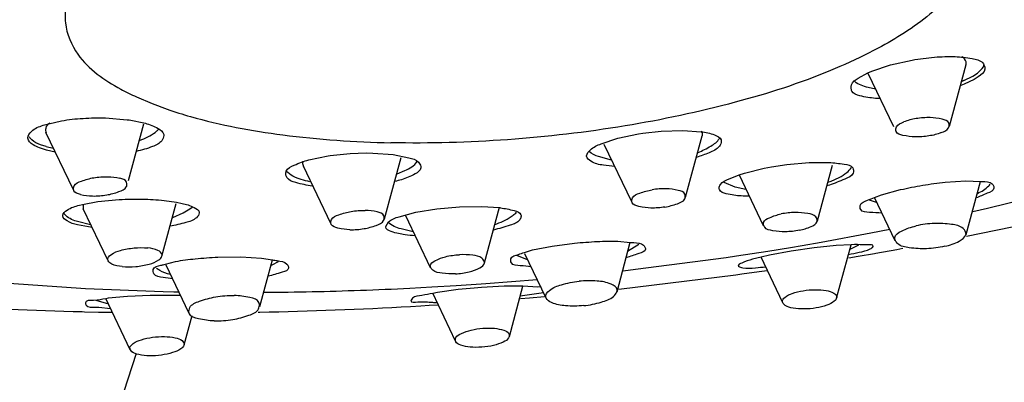
# Model space of a CAD drawing. Units: inches. Extents: x 0 to 11.7, y 0 to 8.3.
# Drawn here: x 8.8 to 9, y 6.6 to 6.7 of the extents above; entities that cross this region are included whole.
import ezdxf

# ---------------------------------------------------------------- set-up
doc = ezdxf.new("R2010")
doc.units = ezdxf.units.IN
doc.header["$LTSCALE"] = 0.64311
doc.header["$MEASUREMENT"] = 0
doc.layers.get('0').update_dxf_attribs({"linetype": 'CONTINUOUS'})
doc.layers.add('02___PRT_ALL_AXES', color=7, linetype='CONTINUOUS')

msp = doc.modelspace()

# ---------------------------------------------------------------- linework, layer by layer
at = {"color": 7, "linetype": 'Continuous'}
for p, q in [((8.97531, 6.67132), (8.97285, 6.67005)), ((8.97215, 6.66971), (8.96954, 6.66851)), ((8.97285, 6.67005), (8.97215, 6.66971)), ((8.96954, 6.66851), (8.96867, 6.66813)), ((8.84675, 6.66289), (8.84949, 6.66172)), ((8.84949, 6.66172), (8.85206, 6.66076)), ((8.95951, 6.65117), (8.96339, 6.65152)), ((8.96339, 6.65152), (8.96683, 6.65154)), ((8.95215, 6.64967), (8.9556, 6.65053)), ((8.9556, 6.65053), (8.95687, 6.65077)), ((8.95687, 6.65077), (8.95951, 6.65117)), ((8.95126, 6.64936), (8.95215, 6.64967)), ((8.96662, 6.64809), (8.96716, 6.64828)), ((8.96716, 6.64828), (8.96857, 6.64891)), ((8.98697, 6.64809), (8.99052, 6.64833)), ((8.99052, 6.64833), (8.99306, 6.64825)), ((8.99306, 6.64825), (8.99334, 6.64824)), ((8.95053, 6.64724), (8.94861, 6.64804)), ((8.95242, 6.64683), (8.95053, 6.64724)), ((8.96687, 6.6476), (8.96645, 6.64747)), ((8.97591, 6.64591), (8.97923, 6.64681)), ((8.83743, 6.64423), (8.84004, 6.64474)), ((8.84004, 6.64474), (8.84378, 6.6451)), ((8.85154, 6.64494), (8.85369, 6.64463)), ((8.97507, 6.64458), (8.97383, 6.64497)), ((8.9747, 6.64545), (8.97591, 6.64591)), ((8.83688, 6.64411), (8.83743, 6.64423)), ((8.83755, 6.64349), (8.83757, 6.64429)), ((8.85369, 6.64463), (8.85466, 6.64443)), ((8.85487, 6.64279), (8.856, 6.64347)), ((8.856, 6.64347), (8.8564, 6.64377)), ((8.89517, 6.64288), (8.8988, 6.64349)), ((8.8988, 6.64349), (8.90275, 6.64384)), ((8.90275, 6.64384), (8.9066, 6.6439)), ((8.9066, 6.6439), (8.90968, 6.6437)), ((8.83652, 6.64128), (8.83632, 6.64134)), ((8.83881, 6.64072), (8.83652, 6.64128)), ((8.85308, 6.64201), (8.85487, 6.64279)), ((8.8923, 6.64211), (8.89517, 6.64288)), ((8.83907, 6.64023), (8.83654, 6.64069)), ((8.88996, 6.64042), (8.89046, 6.64122)), ((8.89471, 6.63952), (8.89262, 6.64)), ((8.90891, 6.64078), (8.90922, 6.64089)), ((8.914, 6.63591), (8.91544, 6.63635)), ((8.91544, 6.63635), (8.91882, 6.63703)), ((8.91882, 6.63703), (8.92269, 6.63753)), ((8.93021, 6.63786), (8.93237, 6.63767)), ((8.93189, 6.63617), (8.93382, 6.63733)), ((8.96023, 6.63616), (8.95649, 6.63546)), ((8.96424, 6.63673), (8.96023, 6.63616)), ((8.96803, 6.63711), (8.96424, 6.63673)), ((8.97063, 6.63726), (8.96803, 6.63711)), ((8.96813, 6.62802), (8.97063, 6.63725)), ((8.97048, 6.63651), (8.97197, 6.63722)), ((8.97121, 6.63728), (8.97063, 6.63726)), ((8.86089, 6.6351), (8.86484, 6.63514)), ((8.86484, 6.63514), (8.86841, 6.63493)), ((8.86841, 6.63493), (8.87033, 6.63464)), ((8.91453, 6.63465), (8.91268, 6.6354)), ((8.95503, 6.6351), (8.95355, 6.63473)), ((8.95649, 6.63546), (8.95503, 6.6351)), ((8.95879, 6.62717), (8.95503, 6.63509)), ((8.85154, 6.63384), (8.85181, 6.63391)), ((8.85181, 6.63391), (8.85355, 6.63434)), ((8.87008, 6.63366), (8.8703, 6.63377)), ((8.8703, 6.63377), (8.87136, 6.63433)), ((8.90252, 6.62949), (8.89897, 6.629)), ((8.90531, 6.62976), (8.90252, 6.62949)), ((8.90656, 6.62986), (8.90531, 6.62976)), ((8.9105, 6.63006), (8.90656, 6.62986)), ((8.91376, 6.63009), (8.9105, 6.63006)), ((8.9114, 6.62136), (8.91376, 6.63008)), ((8.91636, 6.62993), (8.91376, 6.63009)), ((8.9169, 6.62995), (8.91636, 6.62993)), ((8.84183, 6.62799), (8.84145, 6.62791)), ((8.84567, 6.61905), (8.84145, 6.62793)), ((8.84522, 6.62829), (8.84183, 6.62799)), ((8.84914, 6.62846), (8.84522, 6.62829)), ((8.8532, 6.62847), (8.84914, 6.62846)), ((8.85443, 6.62844), (8.8532, 6.62847)), ((8.89897, 6.629), (8.89811, 6.62882)), ((8.90207, 6.62052), (8.89811, 6.62884)), ((8.9133, 6.62838), (8.91732, 6.62898)), ((8.83794, 6.62717), (8.83795, 6.62703)), ((8.84196, 6.62695), (8.83975, 6.62758)), ((8.84024, 6.62645), (8.84226, 6.62623)), ((8.85501, 6.61989), (8.85639, 6.62502))]:
    msp.add_line(p, q, dxfattribs=at)
for points, start_tangent, end_tangent in [([(8.84836, 6.69314), (8.84576, 6.69156), (8.8375, 6.68441), (8.83438, 6.67715), (8.83444, 6.67571)], (-0.865798, -0.500394), (0.11664, -0.993174)), ([(8.99121, 6.68985), (8.99127, 6.68841), (8.98815, 6.68115), (8.97989, 6.674), (8.97531, 6.67132)], (0.11664, -0.993174), (-0.881112, -0.472908)), ([(8.83444, 6.67571), (8.83661, 6.67027), (8.84403, 6.66425), (8.84675, 6.66289)], (0.11664, -0.993174), (0.908131, -0.418687)), ([(8.96867, 6.66813), (8.96707, 6.66745), (8.95055, 6.66195), (8.93146, 6.65786), (8.9111, 6.65547), (8.89086, 6.65494)], (-0.9182, -0.396118), (-0.999767, 0.02158)), ([(8.85206, 6.66076), (8.85614, 6.65948), (8.87211, 6.65631), (8.89086, 6.65494)], (0.944865, -0.32746), (0.999767, -0.02158)), ([(8.96683, 6.65154), (8.96945, 6.65122), (8.97093, 6.65058), (8.97105, 6.65016)], (0.997866, -0.065302), (0.078733, -0.996896)), ([(8.97105, 6.65016), (8.97099, 6.64968), (8.96958, 6.64865), (8.96687, 6.6476)], (0.078733, -0.996896), (-0.950113, -0.311905)), ([(8.96857, 6.64891), (8.96989, 6.64978), (8.97071, 6.65064)], (0.884158, 0.467188), (0.555606, 0.831446)), ([(8.94777, 6.64705), (8.948, 6.64771), (8.94951, 6.64869), (8.95126, 6.64936)], (0.062735, 0.99803), (0.939201, 0.343367)), ([(8.99334, 6.64824), (8.9951, 6.64782), (8.99538, 6.64734)], (1, -0.001), (0.277475, -0.960733)), ([(8.953, 6.64566), (8.95156, 6.64571), (8.94901, 6.64611), (8.9478, 6.64681), (8.94777, 6.64705)], (-0.99991, 0.013425), (0.062735, 0.99803)), ([(8.97923, 6.64681), (8.98305, 6.64757), (8.98697, 6.64809)], (0.97417, 0.225817), (0.994026, 0.109143)), ([(8.99538, 6.64734), (8.99541, 6.64709), (8.99424, 6.64618), (8.99229, 6.64538)], (0.277475, -0.960733), (-0.934855, -0.355029)), ([(8.99254, 6.64616), (8.99452, 6.64748), (8.99475, 6.64774)], (0.910568, 0.41336), (0.635113, 0.772419)), ([(8.84378, 6.6451), (8.84778, 6.64517), (8.85154, 6.64494)], (0.99858, 0.053265), (0.994349, -0.106157)), ([(8.97219, 6.64371), (8.97222, 6.64407), (8.97347, 6.64496), (8.9747, 6.64545)], (-0.114223, 0.993455), (0.927033, 0.374981)), ([(8.83398, 6.64226), (8.83398, 6.64232), (8.83474, 6.64327), (8.83688, 6.64411)], (-0.13453, 0.990909), (0.972794, 0.23167)), ([(8.85466, 6.64443), (8.85677, 6.64371), (8.85764, 6.64285), (8.85764, 6.64277)], (0.977167, -0.212472), (-0.050459, -0.998726)), ([(8.90968, 6.6437), (8.90987, 6.64367), (8.91224, 6.64318), (8.91341, 6.64246), (8.91344, 6.64221)], (0.992393, -0.123111), (-0.074651, -0.99721)), ([(8.97597, 6.64275), (8.97382, 6.64287), (8.97231, 6.64335), (8.97219, 6.64371)], (-0.998941, 0.046013), (-0.114223, 0.993455)), ([(8.83654, 6.64069), (8.83473, 6.6414), (8.83398, 6.64226)], (-0.9776, 0.210472), (-0.13453, 0.990909)), ([(8.83632, 6.64134), (8.83436, 6.64251), (8.83426, 6.64265)], (-0.95273, 0.303817), (-0.541108, 0.840953)), ([(8.85764, 6.64277), (8.85716, 6.64195), (8.85529, 6.64109), (8.85258, 6.64046)], (-0.050459, -0.998726), (-0.982066, -0.188537)), ([(8.89046, 6.64122), (8.8923, 6.64211)], (0.728104, 0.685466), (0.961086, 0.276249)), ([(8.91344, 6.64221), (8.91321, 6.64158), (8.91156, 6.64066), (8.90864, 6.63981)], (-0.074651, -0.99721), (-0.97088, -0.239564)), ([(8.90922, 6.64089), (8.91205, 6.64237), (8.91264, 6.64288)], (0.937929, 0.346827), (0.70596, 0.708252)), ([(8.89508, 6.63881), (8.89331, 6.63899), (8.89094, 6.63954), (8.88996, 6.64033), (8.88996, 6.64042)], (-0.997195, 0.074842), (0.073494, 0.997296)), ([(8.89262, 6.64), (8.89041, 6.64115)], (-0.962362, 0.271772), (-0.668597, 0.743625)), ([(8.92269, 6.63753), (8.92665, 6.63782), (8.93021, 6.63786)], (0.994829, 0.101567), (0.998221, -0.059628)), ([(8.93495, 6.63671), (8.93498, 6.6365), (8.93383, 6.63572), (8.93166, 6.635)], (0.305378, -0.952231), (-0.960895, -0.276912)), ([(8.93237, 6.63767), (8.93298, 6.63763), (8.93465, 6.63717), (8.93495, 6.63671)], (0.997034, -0.076964), (0.305378, -0.952231)), ([(8.97016, 6.63556), (8.97204, 6.63595), (8.97395, 6.63654), (8.97445, 6.63694)], (0.974071, 0.22624), (0.409216, 0.912438)), ([(8.97445, 6.63694), (8.97446, 6.63698), (8.97347, 6.63724), (8.97121, 6.63728)], (0.409216, 0.912438), (-0.999584, -0.028834)), ([(8.85355, 6.63434), (8.85696, 6.63482), (8.86089, 6.6351)], (0.977948, 0.208848), (0.999161, 0.040961)), ([(8.87033, 6.63464), (8.87117, 6.63451), (8.87281, 6.63392), (8.8731, 6.63343)], (0.987469, -0.157812), (0.277094, -0.960843)), ([(8.91163, 6.63448), (8.91166, 6.63482), (8.91296, 6.63559), (8.914, 6.63591)], (-0.121898, 0.992543), (0.952544, 0.3044)), ([(8.91518, 6.63344), (8.9133, 6.63361), (8.91175, 6.63412), (8.91163, 6.63448)], (-0.994489, 0.104843), (-0.121898, 0.992543)), ([(8.95355, 6.63473), (8.95168, 6.63407), (8.95106, 6.63357)], (-0.971895, -0.235413), (0.023609, -0.999721)), ([(8.84965, 6.63263), (8.84966, 6.63296), (8.851, 6.6337), (8.85154, 6.63384)], (-0.140943, 0.990018), (0.967943, 0.251169)), ([(8.85259, 6.63209), (8.85081, 6.63281), (8.85021, 6.63319)], (-0.963543, 0.267554), (-0.800428, 0.599429)), ([(8.8731, 6.63343), (8.87313, 6.63322), (8.87202, 6.63248), (8.86956, 6.63181)], (0.277094, -0.960843), (-0.978459, -0.20644)), ([(8.95106, 6.63357), (8.95107, 6.63356), (8.95186, 6.63328), (8.95407, 6.63327), (8.95582, 6.63342)], (0.023609, -0.999721), (0.99701, 0.077273)), ([(8.85304, 6.63133), (8.85138, 6.63159), (8.84979, 6.63222), (8.84965, 6.63263)], (-0.985439, 0.17003), (-0.140943, 0.990018)), ([(8.96233, 6.62929), (8.96442, 6.62947), (8.96632, 6.62932), (8.96765, 6.62886), (8.96815, 6.6282), (8.96813, 6.62802)], (0.986793, 0.161985), (-0.287262, -0.957852)), ([(8.84145, 6.62791), (8.8393, 6.6276), (8.83794, 6.62718), (8.83794, 6.62717)], (-0.980844, -0.194793), (-0.061343, -0.998117)), ([(8.89436, 6.62765), (8.89434, 6.62758), (8.89555, 6.62734), (8.89807, 6.62728), (8.89884, 6.62727)], (-0.383248, -0.923645), (0.999924, 0.012313)), ([(8.89811, 6.62882), (8.89625, 6.62848), (8.89462, 6.62799), (8.89436, 6.62765)], (-0.976069, -0.217459), (-0.383248, -0.923645)), ([(8.9588, 6.62718), (8.95874, 6.6274), (8.95917, 6.62814), (8.96045, 6.62882), (8.96233, 6.62929)], (-0.468856, 0.883274), (0.986793, 0.161985)), ([(8.96813, 6.62802), (8.96772, 6.62745), (8.96644, 6.62678), (8.96456, 6.6263)], (-0.287262, -0.957852), (-0.986793, -0.161985)), ([(8.83795, 6.62703), (8.83806, 6.62678), (8.83964, 6.62645), (8.84024, 6.62645)], (0.223338, -0.974741), (0.999496, -0.031758)), ([(8.96456, 6.6263), (8.96247, 6.62613), (8.96057, 6.62628), (8.95923, 6.62673), (8.9588, 6.62718)], (-0.986793, -0.161985), (-0.468856, 0.883274)), ([(8.90208, 6.62052), (8.90215, 6.62118), (8.9031, 6.6219), (8.90477, 6.62247), (8.90682, 6.62278)], (-0.276893, 0.960901), (0.99743, 0.071646)), ([(8.90682, 6.62278), (8.90885, 6.62277), (8.91046, 6.62243), (8.91133, 6.62184), (8.91137, 6.62136)], (0.99743, 0.071646), (-0.18277, -0.983156)), ([(8.8457, 6.61906), (8.84562, 6.6194), (8.84621, 6.62014), (8.84761, 6.62079), (8.84955, 6.62122), (8.85164, 6.62134)], (-0.441914, 0.897057), (0.999767, -0.02158)), ([(8.85164, 6.62134), (8.85347, 6.62114), (8.85468, 6.62064), (8.85502, 6.61995), (8.85501, 6.61989)], (0.999767, -0.02158), (-0.182976, -0.983117)), ([(8.91137, 6.62136), (8.91128, 6.62111), (8.91033, 6.62039), (8.90867, 6.61981), (8.90662, 6.61951)], (-0.18277, -0.983156), (-0.99743, -0.071646)), ([(8.85501, 6.61989), (8.85443, 6.61921), (8.85303, 6.61856), (8.85109, 6.61813), (8.849, 6.618)], (-0.182976, -0.983117), (-0.999767, 0.02158)), ([(8.90662, 6.61951), (8.90458, 6.61952), (8.90297, 6.61986), (8.90211, 6.62045), (8.90208, 6.62052)], (-0.99743, -0.071646), (-0.276893, 0.960901)), ([(8.849, 6.618), (8.84717, 6.61821), (8.84597, 6.61871), (8.8457, 6.61906)], (-0.999767, 0.02158), (-0.441914, 0.897057))]:
    msp.add_spline(points, degree=3, dxfattribs=dict(at, start_tangent=start_tangent, end_tangent=end_tangent))
at = {"layer": '02___PRT_ALL_AXES', "color": 7, "linetype": 'Continuous'}
for p, q in [((8.97748, 6.66845), (8.98123, 6.66928)), ((8.97189, 6.66616), (8.97356, 6.66707)), ((8.97356, 6.66707), (8.97423, 6.66737)), ((8.97803, 6.65771), (8.97362, 6.66695)), ((8.97423, 6.66737), (8.97748, 6.66845)), ((8.98771, 6.65784), (8.99061, 6.66848)), ((8.99017, 6.66571), (8.98984, 6.66558)), ((8.99017, 6.66571), (8.99176, 6.66647)), ((8.99196, 6.66592), (8.99023, 6.66508)), ((8.97487, 6.66424), (8.9736, 6.66452)), ((8.99023, 6.66508), (8.98964, 6.66485)), ((8.83059, 6.65796), (8.83375, 6.65874)), ((8.84141, 6.65924), (8.84516, 6.65894)), ((8.84516, 6.65894), (8.84548, 6.6589)), ((8.84548, 6.6589), (8.8483, 6.65832)), ((8.83583, 6.64675), (8.83107, 6.65671)), ((8.84537, 6.64837), (8.84806, 6.65824)), ((8.93451, 6.65658), (8.93773, 6.65695)), ((8.93773, 6.65695), (8.94147, 6.65708)), ((8.94147, 6.65708), (8.94466, 6.65686)), ((8.84729, 6.65533), (8.84767, 6.65548)), ((8.85148, 6.65639), (8.8515, 6.65619)), ((8.92731, 6.65476), (8.93021, 6.65572)), ((8.93021, 6.65572), (8.9338, 6.65647)), ((8.9338, 6.65647), (8.93451, 6.65658)), ((8.94195, 6.64551), (8.94485, 6.65615)), ((8.83116, 6.65366), (8.82997, 6.65403)), ((8.8311, 6.65429), (8.8301, 6.65459)), ((8.8311, 6.65429), (8.83231, 6.654)), ((8.83266, 6.6533), (8.83116, 6.65366)), ((8.93262, 6.64467), (8.92786, 6.65462)), ((8.87664, 6.65197), (8.87998, 6.65266)), ((8.87998, 6.65266), (8.88035, 6.65272)), ((8.88035, 6.65272), (8.88379, 6.65307)), ((8.88379, 6.65307), (8.8866, 6.65317)), ((8.8866, 6.65317), (8.88771, 6.65316)), ((8.88771, 6.65316), (8.89128, 6.65291)), ((8.88978, 6.64176), (8.89267, 6.65241)), ((8.89128, 6.65291), (8.89399, 6.65235)), ((8.9291, 6.65191), (8.92687, 6.65253)), ((8.88044, 6.64092), (8.87569, 6.65087)), ((8.89194, 6.64953), (8.8933, 6.65012)), ((8.96479, 6.6414), (8.9674, 6.65105)), ((8.95545, 6.64056), (8.95127, 6.64934)), ((8.99056, 6.63904), (8.99306, 6.64825)), ((8.97827, 6.63793), (8.9747, 6.64544)), ((9.00392, 6.64593), (8.9943, 6.64356)), ((8.84184, 6.63446), (8.83754, 6.64349)), ((8.85118, 6.6353), (8.85363, 6.64438)), ((8.90708, 6.6341), (8.90969, 6.64375)), ((8.9943, 6.64356), (8.99173, 6.64296)), ((8.89775, 6.63325), (8.89345, 6.64228)), ((9.00479, 6.64163), (8.99064, 6.63867)), ((8.97733, 6.63988), (8.97408, 6.63924)), ((8.97408, 6.63924), (8.96544, 6.63765)), ((8.93006, 6.62911), (8.93237, 6.63768)), ((8.96013, 6.63674), (8.95623, 6.63611)), ((8.96216, 6.63708), (8.96013, 6.63674)), ((8.96544, 6.63765), (8.96216, 6.63708)), ((8.97856, 6.63639), (8.97495, 6.63576)), ((8.9796, 6.63658), (8.97856, 6.63639)), ((8.86814, 6.62654), (8.87033, 6.63464)), ((8.91776, 6.628), (8.9141, 6.6357)), ((8.94896, 6.63501), (8.93329, 6.63295)), ((8.95077, 6.63527), (8.94896, 6.63501)), ((8.95623, 6.63611), (8.95077, 6.63527)), ((8.97188, 6.63523), (8.97024, 6.63496)), ((8.97469, 6.63571), (8.97188, 6.63523)), ((8.97495, 6.63576), (8.97469, 6.63571)), ((8.85584, 6.62543), (8.85189, 6.63374)), ((8.93329, 6.63295), (8.93111, 6.6327)), ((8.95607, 6.63275), (8.95471, 6.63255)), ((8.91623, 6.6312), (8.90731, 6.63048)), ((8.95066, 6.63198), (8.93035, 6.62949)), ((8.95133, 6.63208), (8.95066, 6.63198)), ((8.95171, 6.63213), (8.95133, 6.63208)), ((8.95471, 6.63255), (8.95171, 6.63213)), ((8.83794, 6.6297), (8.85136, 6.62915)), ((8.89797, 6.62988), (8.89414, 6.62967)), ((8.90218, 6.63013), (8.89797, 6.62988)), ((8.90653, 6.63043), (8.90218, 6.63013)), ((8.90731, 6.63048), (8.90653, 6.63043)), ((8.85136, 6.62915), (8.85323, 6.6291)), ((8.85323, 6.6291), (8.8541, 6.62908)), ((8.91489, 6.62799), (8.91332, 6.62786)), ((8.91747, 6.62822), (8.91489, 6.62799)), ((8.89605, 6.62662), (8.89429, 6.62652)), ((8.89749, 6.62671), (8.89605, 6.62662)), ((8.89904, 6.6268), (8.89749, 6.62671)), ((8.83773, 6.62559), (8.83735, 6.6256)), ((8.84016, 6.62554), (8.83773, 6.62559)), ((8.84075, 6.62552), (8.84016, 6.62554)), ((8.84256, 6.62549), (8.84075, 6.62552)), ((8.86815, 6.62551), (8.86784, 6.62551)), ((8.84671, 6.6184), (8.62875, 5.94533))]:
    msp.add_line(p, q, dxfattribs=at)
for points, start_tangent, end_tangent in [([(8.98986, 6.83564), (8.9473, 6.83538), (8.90386, 6.83283), (8.86053, 6.82803), (8.81827, 6.82109), (8.77802, 6.81217), (8.74068, 6.80147), (8.70708, 6.78922), (8.67798, 6.7757), (8.65403, 6.76122), (8.63576, 6.74609), (8.62358, 6.73065), (8.61776, 6.71525), (8.61843, 6.70023), (8.62558, 6.68593), (8.63904, 6.67267), (8.65852, 6.66074), (8.67514, 6.65347)], (-0.999767, 0.02158), (0.933555, -0.358433)), ([(8.98666, 6.82421), (8.94608, 6.82397), (8.90467, 6.82153), (8.86335, 6.81696), (8.82306, 6.81034), (8.78468, 6.80184), (8.74908, 6.79163), (8.71705, 6.77996), (8.6893, 6.76707), (8.66647, 6.75326), (8.64905, 6.73883), (8.63743, 6.72411), (8.63188, 6.70943), (8.63252, 6.69511), (8.63934, 6.68148), (8.65217, 6.66883), (8.67075, 6.65746), (8.69464, 6.64761), (8.70186, 6.64526)], (-0.999767, 0.02158), (0.955435, -0.295203)), ([(8.98123, 6.66928), (8.98509, 6.66977), (8.98867, 6.66987)], (0.985404, 0.170233), (0.998913, -0.046612)), ([(8.98867, 6.66987), (8.99162, 6.66954), (8.99345, 6.66877), (8.99381, 6.66804)], (0.998913, -0.046612), (0.19596, -0.980612)), ([(8.99055, 6.66841), (8.9906, 6.66895), (8.98986, 6.66985)], (0.294945, 0.955514), (-0.831752, 0.555147)), ([(8.99176, 6.66647), (8.99279, 6.66722), (8.99373, 6.66848)], (0.861467, 0.507813), (0.291299, 0.956632)), ([(8.99381, 6.66804), (8.99383, 6.66767), (8.99269, 6.66638), (8.99196, 6.66592)], (0.19596, -0.980612), (-0.866649, -0.498918)), ([(8.97064, 6.66441), (8.9707, 6.66496), (8.97189, 6.66616)], (-0.086073, 0.996289), (0.850432, 0.526085)), ([(8.9736, 6.66452), (8.97128, 6.66554)], (-0.970652, 0.240488), (-0.766628, 0.642091)), ([(8.97569, 6.66258), (8.97485, 6.66263), (8.97218, 6.66309), (8.97078, 6.6639), (8.97064, 6.66441)], (-0.99922, 0.039492), (-0.086073, 0.996289)), ([(8.83117, 6.65665), (8.83108, 6.65749), (8.83176, 6.65841)], (-0.363901, 0.931438), (0.795587, 0.60584)), ([(8.83375, 6.65874), (8.8375, 6.65917), (8.84141, 6.65924)], (0.98354, 0.180693), (0.999585, -0.028809)), ([(8.97841, 6.657), (8.97851, 6.65772), (8.97977, 6.65854)], (-0.230766, 0.973009), (0.924941, 0.380111)), ([(8.98765, 6.65784), (8.9876, 6.65837), (8.98643, 6.65902), (8.98434, 6.65929), (8.98191, 6.65912), (8.97977, 6.65854)], (0.165374, 0.986231), (-0.924941, -0.380111)), ([(8.82794, 6.65578), (8.82854, 6.65691), (8.83059, 6.65796)], (-0.019074, 0.999818), (0.956513, 0.29169)), ([(8.84767, 6.65548), (8.85029, 6.65698), (8.85063, 6.65731)], (0.930765, 0.365619), (0.684317, 0.729185)), ([(8.8483, 6.65832), (8.8505, 6.65743), (8.85148, 6.65639)], (0.962327, -0.271894), (0.197676, -0.980267)), ([(8.94466, 6.65686), (8.94697, 6.6563), (8.94811, 6.65544), (8.94814, 6.6552)], (0.991373, -0.131072), (-0.04598, -0.998942)), ([(8.94485, 6.65607), (8.94489, 6.6564), (8.94467, 6.65696)], (0.288747, 0.957405), (-0.569715, 0.821842)), ([(8.98628, 6.6567), (8.98414, 6.65612), (8.98171, 6.65595), (8.97962, 6.65622), (8.97845, 6.65687), (8.97841, 6.657)], (-0.924941, -0.380111), (-0.230766, 0.973009)), ([(8.98628, 6.6567), (8.98754, 6.65752), (8.98765, 6.65784)], (0.924941, 0.380111), (0.165374, 0.986231)), ([(8.82997, 6.65403), (8.82886, 6.6546), (8.82794, 6.65573), (8.82794, 6.65578)], (-0.932148, 0.362078), (-0.019074, 0.999818)), ([(8.8301, 6.65459), (8.82864, 6.65543), (8.8282, 6.65594)], (-0.941172, 0.337928), (-0.56608, 0.824351)), ([(8.8515, 6.65619), (8.85116, 6.6553), (8.84955, 6.65428), (8.84671, 6.65343)], (-0.019718, -0.999806), (-0.97571, -0.219066)), ([(8.94814, 6.6552), (8.94781, 6.65435), (8.94602, 6.6532), (8.94385, 6.65241)], (-0.04598, -0.998942), (-0.949777, -0.312928)), ([(8.94411, 6.65326), (8.94634, 6.65437), (8.9478, 6.6557)], (0.930693, 0.365802), (0.449477, 0.893292)), ([(8.92479, 6.65261), (8.92479, 6.65265), (8.92544, 6.65371), (8.92731, 6.65476)], (-0.146931, 0.989147), (0.930897, 0.365282)), ([(8.92687, 6.65253), (8.92523, 6.65343)], (-0.942579, 0.333982), (-0.700997, 0.713164)), ([(8.87266, 6.64946), (8.87273, 6.65001), (8.87411, 6.65106), (8.87664, 6.65197)], (-0.080681, 0.99674), (0.961819, 0.273685)), ([(8.87576, 6.65082), (8.87561, 6.65143), (8.87568, 6.65172)], (-0.442796, 0.896622), (0.366494, 0.93042)), ([(8.8933, 6.65012), (8.89541, 6.65167)], (0.905976, 0.423329), (0.558016, 0.82983)), ([(8.89399, 6.65235), (8.89564, 6.65156), (8.89603, 6.65085)], (0.96959, -0.244734), (0.208352, -0.978054)), ([(8.92966, 6.65082), (8.9277, 6.65104), (8.92553, 6.65172), (8.92479, 6.65261)], (-0.996304, 0.085901), (-0.146931, 0.989147)), ([(8.87683, 6.64818), (8.87389, 6.64916), (8.87277, 6.65004)], (-0.982913, 0.184069), (-0.607478, 0.794337)), ([(8.89603, 6.65085), (8.89605, 6.65059), (8.89507, 6.64954), (8.89269, 6.64853), (8.89156, 6.64822)], (0.208352, -0.978054), (-0.970188, -0.242353)), ([(8.83586, 6.64676), (8.83596, 6.64748), (8.83722, 6.6483), (8.83936, 6.64888), (8.8418, 6.64905), (8.84388, 6.64878)], (-0.237214, 0.971457), (0.962327, -0.271894)), ([(8.8451, 6.6476), (8.84505, 6.64813), (8.84388, 6.64878)], (0.172736, 0.984968), (-0.962327, 0.271894)), ([(8.87722, 6.64742), (8.87438, 6.64804), (8.87281, 6.64894), (8.87266, 6.64946)], (-0.989046, 0.147608), (-0.080681, 0.99674)), ([(8.83708, 6.64598), (8.8359, 6.64663), (8.83586, 6.64676)], (-0.962327, 0.271894), (-0.237214, 0.971457)), ([(8.83708, 6.64598), (8.83916, 6.64571), (8.8416, 6.64589), (8.84373, 6.64646), (8.845, 6.64728), (8.8451, 6.6476)], (0.962327, -0.271894), (0.172736, 0.984968)), ([(8.93265, 6.64467), (8.93275, 6.64539), (8.93401, 6.64621), (8.93615, 6.64679)], (-0.225516, 0.974239), (0.986793, 0.161985)), ([(8.94189, 6.64551), (8.94184, 6.64604), (8.94067, 6.64669), (8.93858, 6.64696), (8.93615, 6.64679)], (0.165747, 0.986168), (-0.986793, -0.161985)), ([(8.93838, 6.6438), (8.94052, 6.64437), (8.94179, 6.64519), (8.94189, 6.64551)], (0.986793, 0.161985), (0.165747, 0.986168)), ([(8.88047, 6.64092), (8.88057, 6.64164), (8.88184, 6.64246), (8.88397, 6.64304), (8.88641, 6.64321)], (-0.225829, 0.974167), (0.999767, -0.02158)), ([(8.88971, 6.64177), (8.88966, 6.64229), (8.88849, 6.64294), (8.88641, 6.64321)], (0.166095, 0.98611), (-0.999767, 0.02158)), ([(8.93838, 6.6438), (8.93595, 6.64362), (8.93386, 6.64389), (8.93269, 6.64454), (8.93265, 6.64467)], (-0.986793, -0.161985), (-0.225516, 0.974239)), ([(8.88377, 6.63987), (8.88621, 6.64005), (8.88834, 6.64062), (8.88961, 6.64145), (8.88971, 6.64177)], (0.999767, -0.02158), (0.166095, 0.98611)), ([(8.95551, 6.64057), (8.95547, 6.6411), (8.95651, 6.64195), (8.95851, 6.64259)], (-0.337393, 0.941364), (0.979866, 0.199655)), ([(8.96475, 6.6414), (8.96453, 6.64208), (8.96314, 6.64267), (8.96094, 6.64285), (8.95851, 6.64259)], (0.047384, 0.998877), (-0.979866, -0.199655)), ([(8.96169, 6.63977), (8.96369, 6.64041), (8.96473, 6.64126), (8.96475, 6.6414)], (0.979866, 0.199655), (0.047384, 0.998877)), ([(8.88377, 6.63987), (8.88169, 6.64015), (8.88052, 6.64079), (8.88047, 6.64092)], (-0.999767, 0.02158), (-0.225829, 0.974167)), ([(8.96169, 6.63977), (8.95926, 6.63951), (8.95706, 6.63969), (8.95567, 6.64028), (8.95551, 6.64057)], (-0.979866, -0.199655), (-0.337393, 0.941364)), ([(8.97834, 6.63796), (8.97823, 6.6385), (8.9794, 6.63963), (8.9819, 6.64052)], (-0.427369, 0.904077), (0.97417, 0.225817)), ([(8.99056, 6.63904), (8.99007, 6.64007), (8.98806, 6.64078), (8.98507, 6.64094), (8.9819, 6.64052)], (0.067046, 0.99775), (-0.97417, -0.225817)), ([(8.98689, 6.63699), (8.98372, 6.63657), (8.98073, 6.63673), (8.97872, 6.63744), (8.97834, 6.63796)], (-0.97417, -0.225817), (-0.427369, 0.904077)), ([(8.98689, 6.63699), (8.98939, 6.63788), (8.99055, 6.63901), (8.99056, 6.63904)], (0.97417, 0.225817), (0.067046, 0.99775)), ([(8.84185, 6.63447), (8.84178, 6.63466), (8.84234, 6.63553), (8.84401, 6.63628), (8.84635, 6.6367), (8.84872, 6.6367)], (-0.472118, 0.881535), (0.994349, -0.106157)), ([(8.85117, 6.63531), (8.85119, 6.63551), (8.85049, 6.63626), (8.84872, 6.6367)], (0.306158, 0.951981), (-0.994349, 0.106157)), ([(8.84426, 6.63347), (8.84249, 6.63391), (8.84185, 6.63447)], (-0.994349, 0.106157), (-0.472118, 0.881535)), ([(8.84426, 6.63347), (8.84663, 6.63347), (8.84897, 6.6339), (8.85064, 6.63464), (8.85117, 6.63531)], (0.994349, -0.106157), (0.306158, 0.951981)), ([(8.89779, 6.63328), (8.8977, 6.63363), (8.89851, 6.63449), (8.90035, 6.63519), (8.90275, 6.63553)], (-0.461327, 0.88723), (0.998564, 0.05357)), ([(8.90709, 6.6341), (8.90709, 6.63413), (8.90664, 6.63492), (8.90505, 6.63544), (8.90275, 6.63553)], (0.123572, 0.992336), (-0.998564, -0.05357)), ([(8.90205, 6.63222), (8.89975, 6.63232), (8.89816, 6.63283), (8.89779, 6.63328)], (-0.998564, -0.05357), (-0.461327, 0.88723)), ([(8.90205, 6.63222), (8.90444, 6.63257), (8.90629, 6.63327), (8.90709, 6.6341)], (0.998564, 0.05357), (0.123572, 0.992336)), ([(8.8123, 6.63184), (8.82468, 6.63062), (8.83794, 6.6297)], (0.993551, -0.113385), (0.998502, -0.054718)), ([(8.93003, 6.62912), (8.93007, 6.62945), (8.92904, 6.63042), (8.92663, 6.63097), (8.92348, 6.63093)], (0.324377, 0.945928), (-0.994829, -0.101567)), ([(8.89414, 6.62967), (8.88557, 6.62931), (8.86885, 6.62896)], (-0.998742, -0.050134), (-0.999985, -0.00547)), ([(8.91776, 6.628), (8.9177, 6.62819), (8.91833, 6.62933), (8.92044, 6.63033), (8.92348, 6.63093)], (-0.433669, 0.901072), (0.994829, 0.101567)), ([(8.85589, 6.62544), (8.85602, 6.62638), (8.85768, 6.62747), (8.86049, 6.62822), (8.8637, 6.62845)], (-0.224737, 0.974419), (0.999767, -0.02158)), ([(8.86805, 6.62655), (8.86799, 6.62724), (8.86644, 6.6281), (8.8637, 6.62845)], (0.165315, 0.986241), (-0.999767, 0.02158)), ([(8.92429, 6.62671), (8.92114, 6.62668), (8.91873, 6.62722), (8.91776, 6.628)], (-0.994829, -0.101567), (-0.433669, 0.901072)), ([(8.92429, 6.62671), (8.92733, 6.62731), (8.92944, 6.62831), (8.93003, 6.62912)], (0.994829, 0.101567), (0.324377, 0.945928)), ([(8.83735, 6.6256), (8.812, 6.62675)], (-0.999667, 0.025822), (-0.997871, 0.065222)), ([(8.86023, 6.62406), (8.86344, 6.62429), (8.86625, 6.62504), (8.86792, 6.62613), (8.86805, 6.62655)], (0.999767, -0.02158), (0.165315, 0.986241)), ([(8.89429, 6.62652), (8.86815, 6.62551)], (-0.998379, -0.056911), (-0.999807, -0.019637)), ([(8.86023, 6.62406), (8.85749, 6.62442), (8.85595, 6.62527), (8.85589, 6.62544)], (-0.999767, 0.02158), (-0.224737, 0.974419))]:
    msp.add_spline(points, degree=3, dxfattribs=dict(at, start_tangent=start_tangent, end_tangent=end_tangent))

doc.saveas('drawing.dxf')
